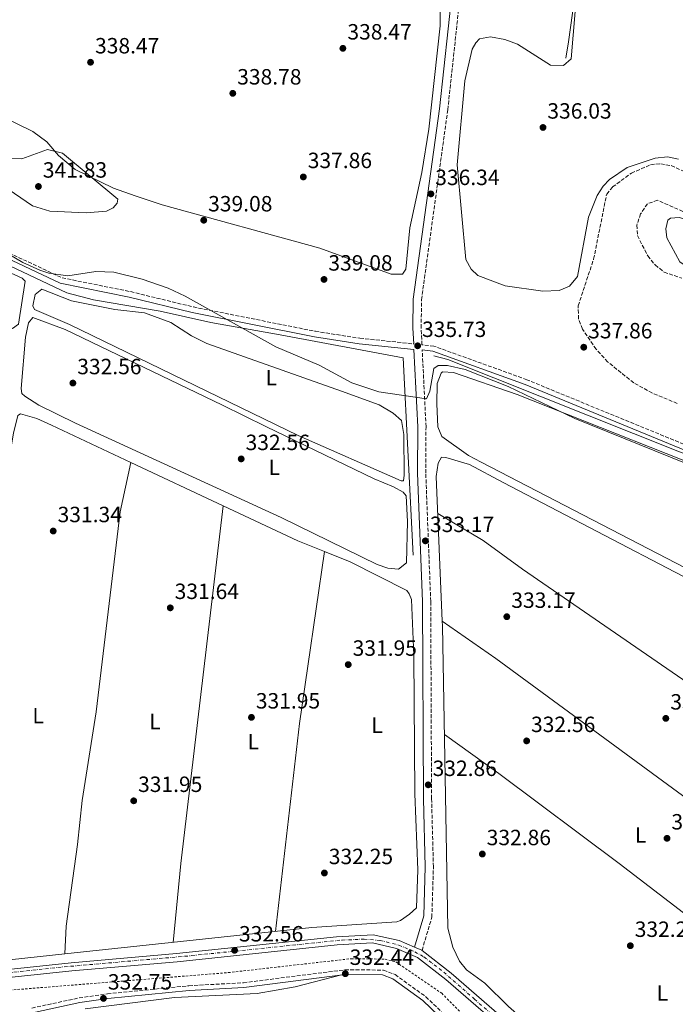
# Model space of a CAD drawing. Units: metres. Extents: x 614994 to 618466, y 4685425 to 4687797.
# Drawn here: x 616042 to 616339, y 4685837 to 4686284 of the extents above; entities that cross this region are included whole.
import ezdxf
from ezdxf.enums import TextEntityAlignment as Align

# ---------------------------------------------------------------- set-up
doc = ezdxf.new("R2010")
doc.units = ezdxf.units.M
doc.header["$MEASUREMENT"] = 0
for name, pattern in [('DGN Style 2', [1.7399219301090239, 1.043953158065414, -0.6959687720436097]), ('DGN Style 3', [2.435890702152634, 1.739921930109024, -0.6959687720436097]), ('DGN Style 4', [2.7856150101045474, 1.391937544087219, -0.6959687720436097, 0.001739921930109024, -0.6959687720436097])]:
    doc.linetypes.add(name, pattern=pattern)
for name, color, linetype, lineweight in [('Acequia sin especificar', 4, 'Continuous', 0), ('Camino', 7, 'DGN Style 3', 0), ('Cota de punto acotado terreno', 7, 'Continuous', 0), ('Curva de nivel intermedia', 30, 'Continuous', 0), ('Eje pista pavimentada', 7, 'DGN Style 4', 0), ('Etiqueta de uso rústico', 92, 'Continuous', 0), ('Línea de asfalto', 7, 'Continuous', 13), ('Línea de cambio de uso (parcela vista)', 92, 'Continuous', 0), ('Línea de cuneta (fondo)', 4, 'DGN Style 2', 0), ('Margen derecho', 7, 'Continuous', 0), ('pavimentado', 23, 'Continuous', 0), ('Punto acotado terreno (símbolo)', 7, 'Continuous', 0), ('Tubería', 7, 'Continuous', 0), ('Zona arbolada', 92, 'DGN Style 3', 0)]:
    doc.layers.add(name, color=color, linetype=linetype, lineweight=lineweight)
doc.styles.add('Style-Arial', font='arial.ttf')

# ---------------------------------------------------------------- blocks, each defined once
blk = doc.blocks.new('5PATER')
at = {"layer": 'Punto acotado terreno (símbolo)', "linetype": 'Continuous', "lineweight": 0}
h = blk.add_hatch(color=51, dxfattribs=at)
edge = h.paths.add_edge_path()
edge.add_ellipse((0, 0), major_axis=(-0.1095731443231308, -0.1110710700762829), ratio=0.9994222409660317, start_angle=0, end_angle=360)

msp = doc.modelspace()

# ---------------------------------------------------------------- linework, layer by layer
at = {"layer": 'Acequia sin especificar', "color": 4, "linetype": 'Continuous', "lineweight": 0, "elevation": 335, "flags": 128}
msp.add_lwpolyline([(616292.8700000001, 4686496.039999999), (616290.5999999996, 4686481.59), (616291.6799999997, 4686466.939999999), (616295.9900000002, 4686441.52), (616299.9800000006, 4686426.060000001), (616302.8899999997, 4686408.220000001), (616306.5499999998, 4686391.75), (616309.9900000002, 4686381.890000001), (616310.8600000005, 4686374.01), (616307.5199999996, 4686354.100000001), (616303.9600000001, 4686336.07), (616299.54, 4686318.59), (616296.9600000001, 4686307.609999999), (616294.8099999996, 4686298.720000001), (616292.7599999999, 4686286.689999999), (616291.0300000003, 4686273.66), (616289.8499999996, 4686266.279999999)], dxfattribs=at)
at = {"layer": 'Camino', "color": 7, "linetype": 'DGN Style 3', "lineweight": 0}
for points in [[(616350.0399999995, 4686088.360000002, 335.8899999999995), (616300.4400000008, 4686108.719999999, 336.0399999999935), (616272.1900000003, 4686120.350000003, 334.8500000000058), (616230.0199999991, 4686135.61, 335.2499999999999), (616224.5799999987, 4686136.239999998, 335.4299999999931), (616224.1999999988, 4686143.830000004, 335.820000000007), (616224.3700000008, 4686156.670000004, 336.0099999999949), (616236.2699999987, 4686242.840000001, 336.7899999999936), (616242.1400000006, 4686297.310000001, 337.5800000000017), (616247.3799999976, 4686329.850000002, 338.2299999999958), (616248.0799999972, 4686351.600000002, 338.6100000000006), (616243.0399999992, 4686371.790000001, 338.7599999999949), (616233.5700000009, 4686395.010000003, 338.7599999999949), (616228.9699999986, 4686409.649999999, 338.7599999999949), (616212.3099999976, 4686451.590000002, 338.6300000000046), (616196.1600000006, 4686494.730000001, 337.9700000000013), (616188.3799999978, 4686523.250000001, 337.4499999999972), (616186.4100000008, 4686537.789999999, 336.8800000000046), (616186.8299999987, 4686547.550000002, 336.5099999999948)], [(615708.1400000001, 4686290.180000001, 332.8999999999942), (615801.2399999977, 4686283.530000002, 332.6499999999943), (615811.8199999991, 4686281.320000002, 333.8999999999942), (615902.23, 4686242.57, 333.8099999999977), (615953.7199999974, 4686217.160000001, 334.070000000007), (615987.1000000021, 4686202.580000003, 334.199999999997), (616004.1799999987, 4686193.460000002, 333.9400000000023), (616061.3799999993, 4686166.59, 334.199999999997), (616092.4200000013, 4686160.32, 333.5500000000029), (616120.8999999977, 4686153.370000001, 333.9400000000023), (616176.2299999995, 4686142.340000001, 335.3800000000048), (616196.4099999988, 4686139.180000001, 335.7200000000012), (616220.8299999981, 4686136.63, 334.9100000000035)], [(616224.600000001, 4685861.460000001, 331.9400000000023), (616229.0500000013, 4685876.489999998, 331.9400000000023), (616229.7699999989, 4685899.390000002, 331.9400000000023), (616228.9299999984, 4685930.32, 332.2100000000065), (616228.5399999995, 4686019.810000001, 332.6499999999943), (616226.2899999986, 4686078.010000002, 333.520000000004), (616226.4099999993, 4686099.059999999, 334.050000000003), (616224.6900000004, 4686133.880000001, 335.4199999999984)], [(616047.6700000009, 4685835.330000003, 331.320000000007), (616069.1000000017, 4685839.899999999, 331.9900000000052), (616081.9099999993, 4685841.800000001, 332.2400000000052), (616118.8799999993, 4685845.440000001, 332.1199999999953), (616143.6000000003, 4685846.81, 332.2500000000001), (616189.6299999994, 4685852.670000004, 332.3800000000046), (616207.1299999988, 4685852.550000002, 331.9900000000052), (616212.3700000001, 4685850.5, 331.9900000000052), (616226.3400000001, 4685840.45, 331.9900000000052), (616233.5799999975, 4685833.440000003, 332.1199999999953)]]:
    msp.add_polyline3d(points, dxfattribs=at)
at = {"layer": 'Curva de nivel intermedia', "color": 30, "linetype": 'Continuous', "lineweight": 0, "flags": 128}
for points, elevation in [([(616072.3600000007, 4686196.139999999), (616055.8300000015, 4686196.800000001), (616048.0100000006, 4686199.26), (616034.4500000019, 4686208.550000001), (616028.9300000012, 4686214.710000001), (616028.0599999994, 4686218.029999998), (616029.1100000021, 4686219.83), (616031.2600000001, 4686220.699999999), (616043.1400000001, 4686220.560000001), (616054.8200000012, 4686224.74), (616061.4999999999, 4686223.16), (616086.6900000004, 4686202.239999999), (616086.3500000007, 4686200.520000001), (616084.5600000003, 4686198.34), (616081.5700000018, 4686196.84), (616072.3600000007, 4686196.139999999)], 340.0000000000001), ([(616341.2199999995, 4686193.929999999), (616337.2200000007, 4686193.59), (616336.0400000005, 4686192.699999999), (616335.1300000009, 4686188.800000001), (616335.6000000001, 4686184.769999999), (616341.5700000003, 4686173.880000001), (616344.6000000013, 4686171.74), (616348.2500000013, 4686170.800000001), (616351.6100000008, 4686171.470000001), (616354.9400000012, 4686173.52), (616357.4400000002, 4686176.630000001), (616357.8200000002, 4686179.38), (616355.52, 4686186.99), (616352.780000002, 4686189.92), (616349.0200000001, 4686191.789999999), (616341.2199999995, 4686193.929999999)], 340.0000000000001), ([(616032.7700000012, 4686179.930000001), (616043.5400000003, 4686173.62), (616051.3600000012, 4686170.03), (616055.3900000012, 4686168.720000001), (616063.99, 4686167.539999999), (616076.6800000012, 4686169.519999998), (616084.9100000013, 4686169.09), (616097.6699999997, 4686166.020000001), (616109.5400000006, 4686161.9), (616117.2200000007, 4686158.310000001), (616158.3800000015, 4686135.26), (616178.0300000011, 4686127.019999999), (616192.8100000002, 4686118.970000001), (616204.9900000019, 4686114.92), (616226.6700000009, 4686111.71), (616228.2100000009, 4686115.230000001), (616229.9200000009, 4686125.499999999), (616231.9800000016, 4686126.84), (616236.0800000011, 4686126.810000001), (616244.2000000014, 4686125.050000002), (616263.7100000001, 4686117.239999999), (616293.8400000003, 4686102.769999999), (616345.2000000002, 4686082.119999998)], 334.9999999999999)]:
    msp.add_lwpolyline(points, dxfattribs=dict(at, elevation=elevation))
at = {"layer": 'Eje pista pavimentada', "color": 7, "linetype": 'DGN Style 4', "lineweight": 0}
msp.add_polyline3d([(616030.9800000007, 4685850.600000002, 331.5099999999949), (616059.5100000006, 4685853.77, 331.7499999999999), (616120.2800000008, 4685859.100000002, 331.5599999999976), (616160.1899999998, 4685863.280000003, 331.7499999999999), (616188.4299999991, 4685866.160000003, 331.8800000000047), (616198.399999998, 4685866.590000001, 331.9100000000034), (616205.6099999987, 4685866.010000002, 331.9299999999931), (616214.1099999992, 4685863.850000002, 331.9400000000023), (616221.3199999998, 4685860.820000002, 332.1000000000058), (616225.4899999985, 4685858.510000003, 332.0899999999966), (616234.4299999991, 4685851.600000001, 332.2500000000001), (616248.399999999, 4685839.34, 332.4199999999984), (616266.6999999986, 4685823.49, 332.6499999999943)], dxfattribs=at)
at = {"layer": 'Línea de asfalto', "color": 7, "linetype": 'Continuous', "lineweight": 13, "extrusion": (-0.04075505448334379, -0.04657720566320107, 0.9980829571967791), "elevation": -243037.0868244315, "flags": 128}
msp.add_lwpolyline([(-2621908.651217296, 3924738.004125357), (-2621905.174312961, 3924739.135158619), (-2621905.0680115, 3924739.13515862)], dxfattribs=at)
at = {"layer": 'Línea de asfalto', "color": 7, "linetype": 'Continuous', "lineweight": 13}
for points in [[(615573.0300000003, 4685974.980000001, 329.1799999999932), (615573.3399999986, 4685974.86, 329.1699999999984), (615614.0100000021, 4685957.080000003, 329.3899999999995), (615719.7699999998, 4685913.070000002, 329.8300000000019), (615760.1999999997, 4685894.77, 329.8300000000019), (615828.9099999992, 4685865.890000002, 330.3500000000058), (615852.9499999986, 4685854.989999998, 330.5299999999989), (615884.6400000012, 4685842.770000001, 330.6199999999954), (615892.0300000008, 4685841.020000001, 330.6199999999954), (615902.7999999998, 4685840.020000001, 330.699999999997), (615921.3899999998, 4685840.590000001, 330.6199999999954), (616065.4400000006, 4685855.890000001, 331.8000000000029), (616113.269999999, 4685860.050000001, 331.5299999999989), (616185.8299999974, 4685867.680000001, 331.8699999999953), (616202.3900000001, 4685868.590000001, 331.9299999999931), (616214.25, 4685865.949999999, 331.9299999999931), (616221.1599999989, 4685862.970000001, 332.0800000000018)], [(615701.8000000013, 4685916.510000002, 329.7599999999949), (615718.2800000012, 4685909.66, 329.8300000000019), (615758.7100000011, 4685891.360000002, 329.8300000000019), (615827.4200000007, 4685862.469999999, 330.3500000000058), (615851.5100000014, 4685851.550000003, 330.5299999999989), (615883.5399999992, 4685839.210000002, 330.6199999999954), (615891.4299999995, 4685837.330000003, 330.6199999999954), (615902.6900000003, 4685836.290000001, 330.699999999997), (615921.6499999991, 4685836.870000003, 330.6199999999954), (616065.8000000004, 4685852.180000001, 331.8000000000029), (616113.6299999988, 4685856.34, 331.5299999999989), (616186.1299999993, 4685863.969999999, 331.8699999999953), (616202.0799999972, 4685864.840000001, 331.9299999999931), (616213.100000001, 4685862.390000001, 331.9299999999931), (616222.6000000006, 4685858.300000001, 332.1499999999942), (616235.4499999986, 4685848.220000001, 332.2700000000041), (616300.9400000015, 4685791.370000003, 333.0899999999966), (616328.9599999995, 4685769.820000002, 333.3399999999965)], [(616224.600000001, 4685861.460000001, 332.1499999999942), (616237.82, 4685851.09, 332.2700000000041), (616303.2999999997, 4685794.260000003, 333.0899999999966), (616334.7899999988, 4685770.04, 333.3699999999954), (616369.3799999983, 4685737.030000003, 333.3699999999954), (616386.4899999986, 4685723.059999999, 333.4700000000013), (616406.4200000018, 4685710.11, 333.6300000000048), (616412.3599999985, 4685708.410000001, 333.6300000000048), (616433.8099999973, 4685706.550000002, 333.6300000000048), (616481.3099999971, 4685704.600000002, 333.7599999999948), (616503.1400000004, 4685703.09, 334.4199999999984), (616544.6799999991, 4685701.830000003, 335.4600000000063), (616547.0300000004, 4685701.84, 335.3300000000019), (616548.9799999995, 4685702.710000002, 335.3300000000019), (616551.2699999983, 4685704.910000001, 335.4600000000063)]]:
    msp.add_polyline3d(points, dxfattribs=at)
at = {"layer": 'Línea de cambio de uso (parcela vista)', "color": 92, "linetype": 'Continuous', "lineweight": 0, "extrusion": (-0.004844150251281266, 0.002273610765805277, 0.9999856823487169), "elevation": 8001.361170363756, "flags": 128}
msp.add_lwpolyline([(616128.8673340089, 4686057.085266056), (616086.9473254654, 4686076.760216909)], dxfattribs=at)
at = {"layer": 'Línea de cambio de uso (parcela vista)', "color": 92, "linetype": 'Continuous', "lineweight": 0, "extrusion": (-0.1016552490623289, 0.009109838804662694, 0.9947779758192424), "elevation": -19614.02722283341, "flags": 128}
msp.add_lwpolyline([(-4722154.435735823, 194418.1120848786), (-4722190.385324152, 194418.4060220653), (-4722353.730284414, 194423.1090170524)], dxfattribs=at)
at = {"layer": 'Línea de cambio de uso (parcela vista)', "color": 92, "linetype": 'Continuous', "lineweight": 0, "flags": 128}
for points, elevation in [([(616134.4895000001, 4686063.1654), (616134.4900000002, 4686063.17)], 331.7299999999959), ([(616180.3499999996, 4686042.480000001), (616180.3493999997, 4686042.476199999)], 331.929999999993)]:
    msp.add_lwpolyline(points, dxfattribs=dict(at, elevation=elevation))
at = {"layer": 'Línea de cambio de uso (parcela vista)', "color": 92, "linetype": 'Continuous', "lineweight": 0, "extrusion": (0.03404393015224837, 0.08507390660717237, 0.9957928706485015), "elevation": 419967.6742811974, "flags": 128}
msp.add_lwpolyline([(1168910.096998961, -4560257.532158416), (1168923.107668691, -4560257.532158416), (1168960.360939607, -4560259.711510504)], dxfattribs=at)
at = {"layer": 'Línea de cambio de uso (parcela vista)', "color": 92, "linetype": 'Continuous', "lineweight": 0, "extrusion": (0.02604235186772437, -0.007239532040372261, 0.9996346257933616), "elevation": -17546.16045460355, "flags": 128}
msp.add_lwpolyline([(4679872.087628054, 661182.1213614424), (4679793.868079665, 661172.1324193085), (4679700.031851659, 661157.3339865169)], dxfattribs=at)
at = {"layer": 'Línea de cambio de uso (parcela vista)', "color": 92, "linetype": 'Continuous', "lineweight": 0}
for points in [[(616233.1699999999, 4686314.4, 339), (616232.8200000003, 4686280.850000001, 337.9799999999959), (616227.7400000002, 4686234.050000001, 336.570000000007), (616224.4600000001, 4686214.32, 336.6300000000047), (616219.0599999996, 4686189.310000001, 336.5800000000018), (616217.2199999997, 4686170.49, 337.1499999999942), (616215.6900000004, 4686168.289999999, 337.1499999999942), (616210.5700000003, 4686168.279999999, 337.6699999999983), (616178.2699999996, 4686180.02, 338.1999999999971), (616106.7800000003, 4686199.720000001, 338.8500000000058), (616094.54, 4686203.810000001, 338.8500000000058), (616084.7000000002, 4686207.210000001, 339.7700000000041), (616067.2699999996, 4686215.689999999, 340.0099999999948), (616059.7800000003, 4686222.050000001, 340.0299999999988), (616054.5199999996, 4686228.26, 340.0299999999988), (616048.0999999996, 4686233.01, 339.5099999999948), (616026.6699999999, 4686243.41, 337.4100000000035), (616010.0999999996, 4686250.310000001, 337.1499999999942), (615981.5899999999, 4686259.800000001, 337.0299999999988), (615930.1699999999, 4686272.470000001, 335.3300000000018), (615907.5199999996, 4686280.970000001, 335.820000000007), (615886.1399999997, 4686287.619999999, 336.2400000000052)], [(616340.9000000004, 4686220.359999999, 335.9700000000012), (616335.9600000001, 4686221.480000001, 335.8600000000006), (616330.3399999999, 4686220.850000001, 335.8399999999965), (616317.6200000001, 4686216.59, 335.8399999999965), (616309.6100000005, 4686211.27, 335.8999999999942), (616306.7400000002, 4686208.25, 335.9700000000012), (616304.0199999996, 4686204, 336.0500000000029), (616300.1100000005, 4686194.07, 336.1000000000058), (616295.0899999999, 4686167.130000001, 335.9700000000012), (616291.4500000002, 4686162.76, 335.9700000000012), (616286.7400000002, 4686160.859999999, 335.8600000000006), (616279.4500000002, 4686160.5, 335.8399999999965), (616262.25, 4686163.02, 335.8899999999995), (616249.9299999997, 4686167.630000001, 335.9700000000012), (616246.8700000001, 4686170.460000001, 335.9700000000012), (616244.4699999997, 4686174.960000001, 335.9700000000012), (616240.5, 4686217.84, 335.9700000000012), (616244.0599999996, 4686256, 335.7100000000065), (616247.2999999998, 4686270.390000001, 335.7100000000065), (616248.9500000002, 4686273.25, 335.7100000000065), (616250.6200000001, 4686275.02, 335.7100000000065), (616255.7000000002, 4686275.880000001, 335.7100000000065), (616262.2000000002, 4686274.74, 335.7100000000065), (616267.8899999997, 4686272.539999999, 335.7100000000065), (616282.8300000001, 4686263.109999999, 335.8399999999965), (616288.7000000002, 4686262.92, 335.8399999999965), (616292.1900000004, 4686265.869999999, 335.8399999999965), (616294.0599999996, 4686287.439999999, 335.8399999999965)], [(616038.8700000001, 4686143.529999999, 333.0899999999965), (616029.3799999999, 4686145.310000001, 333.0899999999965), (615970.8300000001, 4686172.470000001, 333.0899999999965), (615891.2999999998, 4686206.980000001, 333.3500000000058), (615869.4600000001, 4686217.9, 333.2200000000012), (615867.0899999999, 4686221.039999999, 333.0899999999965), (615866.6500000004, 4686226.02, 333.0899999999965), (615868.8399999999, 4686244.390000001, 332.8399999999965), (615869.6500000004, 4686245.439999999, 332.8300000000018), (615872.3799999999, 4686246.32, 332.6999999999971), (615876.3600000005, 4686245.220000001, 332.6999999999971), (615905.2800000003, 4686232.720000001, 332.5500000000029), (615968.9199999999, 4686201.33, 332.7899999999936), (615997.2000000002, 4686188.550000001, 332.6999999999971), (616019.1799999997, 4686177.279999999, 332.8300000000018), (616043.29, 4686166.42, 332.8300000000018), (616044.6500000004, 4686165.100000001, 332.8300000000018), (616041.5599999996, 4686145.5, 333.0899999999965), (616038.8700000001, 4686143.529999999, 333.0899999999965)], [(616215.0700000003, 4686074.460000001, 333.2200000000012), (616168.4400000004, 4686095.060000001, 333.25), (616064.7400000002, 4686145.430000001, 333.2200000000012), (616048.9299999997, 4686152.300000001, 332.9600000000065), (616048.0899999999, 4686153.930000001, 332.9600000000065), (616049.1600000003, 4686159.01, 332.9600000000065), (616052.2100000001, 4686161.470000001, 332.8300000000018), (616065.6100000005, 4686156.230000001, 332.6999999999971), (616085.2999999998, 4686152.210000001, 332.4400000000023), (616098.75, 4686150.66, 332.4400000000023), (616110.7300000006, 4686146.33, 332.570000000007), (616120.0800000001, 4686140.289999999, 332.8500000000058), (616127.0899999999, 4686136.850000001, 332.75), (616188.1500000004, 4686115.189999999, 332.9600000000065), (616205.1600000003, 4686108.939999999, 332.9600000000065), (616211.54, 4686105.199999999, 333.0899999999965), (616215.3600000005, 4686101.800000001, 333.0899999999965), (616216.2999999998, 4686095.57, 333.0899999999965), (616216.4500000002, 4686077, 333.2200000000012), (616216.25, 4686074.49, 333.2200000000012), (616215.0700000003, 4686074.460000001, 333.2200000000012)], [(616213.9699999997, 4686034.369999999, 332.3000000000029), (616209.0700000003, 4686034.890000001, 332.3500000000058), (616204.2100000001, 4686036.58, 332.4199999999983), (616160.6900000004, 4686057.789999999, 332.320000000007), (616067.5300000003, 4686100.609999999, 331.8999999999942), (616050.8600000005, 4686108.789999999, 331.9100000000035), (616044.4199999999, 4686112.859999999, 332.0399999999936), (616043.1299999999, 4686114.100000001, 332.0399999999936), (616042.9000000004, 4686116.460000001, 332.0399999999936), (616044.8200000003, 4686139.720000001, 332.0399999999936), (616046.2199999997, 4686146.210000001, 332.0399999999936), (616048.0899999999, 4686148.560000001, 332.0399999999936), (616062.7400000002, 4686143.100000001, 332.0399999999936), (616134.0999999996, 4686108.789999999, 332.0399999999936), (616153.7300000006, 4686099.140000001, 332.6999999999971), (616202.9400000004, 4686075.449999999, 332.1699999999983), (616211.5899999999, 4686071.850000001, 332.1699999999983), (616216.0099999999, 4686069.300000001, 332.1699999999983), (616217.3600000005, 4686067.640000001, 332.1699999999983), (616218.0800000001, 4686056.01, 332.3000000000029), (616217.6299999999, 4686037.300000001, 332.4400000000023), (616213.9699999997, 4686034.369999999, 332.3000000000029)], [(616360.7999999998, 4686026.26, 334.3999999999942), (616251.3499999996, 4686082.980000001, 334.5299999999988), (616245.7300000006, 4686086.02, 334.5299999999988), (616233.6100000005, 4686094.560000001, 334.5299999999988), (616231.7100000001, 4686098.930000001, 334.5299999999988), (616231.2800000003, 4686109.41, 334.5299999999988), (616231.4500000002, 4686118.680000001, 334.3999999999942), (616233.2100000001, 4686123.369999999, 334.3999999999942), (616233.8799999999, 4686123.949999999, 334.3999999999942), (616238.8700000001, 4686123.720000001, 334.3999999999942), (616267.79, 4686113.640000001, 334.5299999999988), (616373.0499999998, 4686071.869999999, 334.5299999999988)], [(616092.5702000001, 4686082.840299999, 331.4824999999983), (616056.6299999999, 4686099.710000001, 331.2700000000041), (616049.9699999997, 4686102.710000001, 331.2700000000041), (616042.5899999999, 4686104.82, 331.2700000000041), (616041.3799999999, 4686104.119999999, 331.2700000000041), (616039.3300000001, 4686096.07, 331.1300000000047), (616032.79, 4686058.4, 331.2700000000041), (616008.8899999997, 4685876.939999999, 331.1399999999995), (616007.75, 4685862.439999999, 331.2700000000041), (616007.7400000002, 4685858.57, 331.1399999999995), (616008.2199999997, 4685856.199999999, 331.2700000000041), (616012.7199999997, 4685855.57, 331.1399999999995), (616026.1799999997, 4685855.960000001, 331.1399999999995), (616062.6699999999, 4685859.860200001, 331.172000000006)], [(616092.5702000001, 4686082.840299999, 331.4799999999959), (616087.7100000001, 4686060.390000001, 331.4799999999959), (616076.79, 4685969.779999999, 331.3500000000058), (616070.4199999999, 4685929.41, 331.4799999999959), (616068.3700000001, 4685909.52, 331.0899999999965), (616063.2199999997, 4685872.4, 331.2299999999959), (616062.6699999999, 4685859.860200001, 331.1699999999983)], [(616233.7709999997, 4686010.8795, 332.574099999998), (616231.04, 4686076.49, 332.6999999999971), (616231.9900000002, 4686082.5, 332.570000000007), (616233.4600000001, 4686085.199999999, 332.6999999999971), (616235.3799999999, 4686085.029999999, 332.8300000000018), (616246.1500000004, 4686081.84, 332.9600000000065), (616261.3200000003, 4686073.75, 333.2200000000012), (616385.5599999996, 4686009.02, 333.3500000000058), (616407.25, 4685996.58, 333.4799999999959), (616443.8600000005, 4685978.52, 333.0899999999965), (616455.3899999997, 4685971.680000001, 333.3500000000058), (616459.0999999996, 4685968.380000001, 333.3500000000058), (616460.8200000003, 4685965.640000001, 333.3500000000058), (616461.7800000003, 4685960.710000001, 333.3500000000058), (616461.0999999996, 4685955.289999999, 333.3500000000058), (616456.0199999996, 4685930.66, 333.3500000000058), (616450.4100000003, 4685910.32, 333.2200000000012)], [(616231.7400000002, 4686059.730000001, 332.6600000000035), (616252.3200000003, 4686047.5, 332.6600000000035), (616270.2100000001, 4686034.439999999, 332.6600000000035), (616450.4100000003, 4685910.32, 333.2200000000012)], [(616062.6699999999, 4685859.860200001, 331.172000000006), (616174.6500000004, 4685871.83, 331.2700000000041), (616213.1600000003, 4685874.5, 331.2700000000041), (616214.8700000001, 4685875.01, 331.3999999999942), (616218.9500000002, 4685877.869999999, 331.3999999999942), (616222.0999999996, 4685880.720000001, 331.3999999999942), (616222.6699999999, 4685898.029999999, 331.570000000007), (616221.4000000004, 4685932.49, 331.929999999993), (616220.9299999997, 4685995.33, 332.070000000007), (616219.7699999996, 4686020.67, 331.929999999993), (616218.7999999998, 4686023.24, 331.929999999993), (616217.7800000003, 4686024.800000001, 331.929999999993), (616192.0599999996, 4686037.789999999, 331.929999999993), (616180.3493999997, 4686042.476199999, 331.929999999993)], [(616440.2955, 4685863.052999999, 332.840400000001), (616433.0899999999, 4685829.380000001, 332.570000000007), (616426.2999999998, 4685805.5, 332.570000000007), (616416.5700000003, 4685758.119999999, 332.570000000007), (616411.2300000006, 4685726.480000001, 332.5299999999988), (616410.54, 4685723.640000001, 332.570000000007), (616408.5899999999, 4685719.529999999, 332.570000000007), (616406.4000000004, 4685717.609999999, 332.570000000007), (616403.1399999997, 4685717.850000001, 332.570000000007), (616399.0099999999, 4685720.689999999, 332.570000000007), (616367.6600000003, 4685747.970000001, 332.429999999993), (616338.9199999999, 4685774.83, 332.6999999999971), (616328.7400000002, 4685781.689999999, 332.6999999999971), (616293.6399999997, 4685809.810000001, 332.8300000000018), (616263.8200000003, 4685836.02, 332.429999999993), (616253.0499999998, 4685846.680000001, 332.429999999993), (616244.7699999996, 4685852.689999999, 332.429999999993), (616241.5899999999, 4685856.560000001, 332.5399999999936), (616238.5899999999, 4685862.930000001, 332.570000000007), (616236.2400000002, 4685871.57, 332.570000000007), (616233.8600000005, 4686008.75, 332.570000000007), (616233.7709999997, 4686010.8795, 332.574099999998)], [(616440.2955, 4685863.052999999, 332.8399999999965), (616385.29, 4685900.49, 332.9600000000065), (616258.1100000005, 4685993.880000001, 333.4900000000052), (616233.7709999997, 4686010.8795, 332.570000000007)], [(616234.7199999997, 4685959.390000001, 332.570000000007), (616259.4800000006, 4685941.75, 332.6999999999971), (616313.9800000006, 4685900.869999999, 332.6999999999971), (616413.1100000005, 4685824.83, 332.8999999999942), (616428.7300000006, 4685814.060000001, 332.570000000007)], [(616071.9000000004, 4685834.939999999, 331.8099999999977), (616112.4000000004, 4685840.039999999, 331.820000000007), (616149.8499999996, 4685841.890000001, 331.7299999999959), (616167.0999999996, 4685844.949999999, 331.5399999999936), (616188.1600000003, 4685850.33, 332.3800000000047)]]:
    msp.add_polyline3d(points, dxfattribs=at)
at = {"layer": 'Línea de cuneta (fondo)', "color": 4, "linetype": 'DGN Style 2', "lineweight": 0}
msp.add_polyline3d([(615702.54, 4685907.949999999, 328.4700000000012), (615746.4800000006, 4685889.82, 329.1199999999953), (615787.0700000003, 4685874, 329.1199999999953), (615810.1600000003, 4685863.100000001, 329.3800000000047), (615838.4800000006, 4685852.460000001, 329.5099999999948), (615859.0199999996, 4685842.689999999, 329.5099999999948), (615878.9800000006, 4685834.789999999, 329.5099999999948), (615890.3200000003, 4685831.16, 329.5099999999948), (615901.0300000003, 4685830.24, 329.6499999999942), (615917.5199999996, 4685830.82, 329.7799999999988), (616023.8799999999, 4685842.350000001, 329.9100000000035), (616136.7599999999, 4685851.4, 330.5599999999977), (616192.4100000003, 4685857.720000001, 330.8300000000018), (616207.8499999996, 4685857.51, 331.2200000000012), (616212.75, 4685856.27, 331.2200000000012), (616233.5099999999, 4685842.039999999, 331.7400000000052), (616253.1600000003, 4685822.060000001, 331.8699999999953), (616284.5999999996, 4685797.34, 332.0099999999948), (616321.6699999999, 4685765.789999999, 332.3999999999942)], dxfattribs=at)
at = {"layer": 'Margen derecho', "color": 7, "linetype": 'Continuous', "lineweight": 0}
for points in [[(616238.4499999981, 4686297.809999999, 337.5800000000017), (616232.5799999986, 4686243.300000002, 336.7899999999936), (616220.6499999971, 4686156.960000001, 336.0099999999949), (616220.4799999994, 4686143.760000003, 335.820000000007), (616220.8299999981, 4686136.63, 334.9100000000035)], [(615707.9400000012, 4686287.670000002, 332.8999999999942), (615800.8900000012, 4686281.030000002, 332.6499999999943), (615811.0599999991, 4686278.899999999, 333.8999999999942), (615901.1700000004, 4686240.280000002, 333.8099999999977), (615952.6499999989, 4686214.88, 334.070000000007), (615986, 4686200.31, 334.199999999997), (616003.0399999988, 4686191.199999999, 333.9400000000023), (616060.5799999969, 4686164.180000001, 334.199999999997), (616091.8700000015, 4686157.859999999, 333.5500000000029), (616120.3599999989, 4686150.91, 333.9400000000023), (616175.7800000003, 4686139.859999999, 335.3800000000048), (616196.079999998, 4686136.670000002, 335.7200000000012), (616220.9499999988, 4686134.080000003, 334.8999999999941), (616222.69, 4686098.980000001, 334.050000000003), (616222.5599999981, 4686077.949999999, 333.520000000004), (616224.8200000002, 4686019.730000002, 332.6499999999943), (616225.2100000012, 4685930.260000002, 332.2100000000065), (616226.0399999983, 4685899.399999999, 331.9400000000023), (616225.3500000021, 4685877.09, 331.9400000000023), (616221.1599999989, 4685862.970000001, 331.9400000000023)], [(616224.6900000004, 4686133.880000001, 335.4199999999984), (616229.4899999973, 4686133.330000003, 335.2499999999999), (616271.3500000021, 4686118.180000001, 334.8500000000058), (616299.5599999978, 4686106.570000002, 336.0399999999935), (616349.2300000002, 4686086.180000001, 335.8899999999995), (616382.9200000011, 4686074.899999999, 335.7700000000042), (616485.0399999977, 4686043.960000001, 336.4299999999931), (616487.8899999998, 4686043.660000003, 336.6900000000024), (616492.1000000008, 4686044.050000001, 336.949999999997), (616496.2899999997, 4686045.620000003, 337.2200000000012), (616502.8699999999, 4686051.620000001, 337.6100000000006), (616514.4400000015, 4686065.609999999, 337.6100000000006), (616516.739999997, 4686068.270000001, 337.2200000000012), (616519.1800000002, 4686070.180000001, 337.2200000000012)], [(616232.1499999971, 4685831.850000001, 332.1199999999953), (616224.9699999976, 4685838.800000001, 331.9900000000052), (616211.3399999997, 4685848.600000002, 331.9900000000052), (616206.7199999974, 4685850.41, 331.9900000000052), (616189.7600000014, 4685850.530000002, 332.3800000000046), (616143.7999999992, 4685844.680000001, 332.2500000000001), (616119.0399999979, 4685843.309999999, 332.1199999999953), (616082.1700000009, 4685839.680000002, 332.2400000000052), (616069.4799999995, 4685837.800000002, 331.9900000000052), (616048.0199999996, 4685833.220000001, 331.320000000007)]]:
    msp.add_polyline3d(points, dxfattribs=at)
at = {"layer": 'pavimentado', "color": 23, "linetype": 'Continuous', "lineweight": 0}
for points in [[(615614.0100000027, 4685957.080000001, 329.3899999999995), (615719.7700000004, 4685913.07, 329.8300000000018), (615760.2000000002, 4685894.769999999, 329.8300000000018), (615828.9099999998, 4685865.890000001, 330.3500000000058), (615852.949999999, 4685854.989999998, 330.5299999999988), (615884.6400000016, 4685842.77, 330.6199999999953), (615892.0300000012, 4685841.02, 330.6199999999953), (615902.8000000003, 4685840.020000001, 330.6999999999971), (615921.3900000004, 4685840.590000001, 330.6199999999953), (616065.440000001, 4685855.890000001, 331.8000000000029), (616113.2699999994, 4685860.05, 331.5299999999988), (616185.829999998, 4685867.679999999, 331.8699999999953), (616202.3900000006, 4685868.590000001, 331.929999999993), (616214.2500000005, 4685865.949999998, 331.929999999993), (616221.1599999993, 4685862.969999999, 332.0800000000018), (616224.5199999989, 4685861.530000002, 332.1499999999942), (616224.6000000016, 4685861.46, 331.9400000000023), (616237.8200000004, 4685851.09, 332.2700000000041), (616303.3, 4685794.260000002, 333.0899999999965), (616334.7899999992, 4685770.039999999, 333.3699999999953), (616369.3799999988, 4685737.030000002, 333.3699999999953)], [(616366.9100000011, 4685734.23, 333.3699999999953), (616332.3700000008, 4685767.199999998, 333.3699999999953), (616331.7300000016, 4685767.690000002, 333.0399999999936), (616328.9600000001, 4685769.82, 333.3399999999965), (616300.9400000019, 4685791.370000003, 333.0899999999965), (616235.449999999, 4685848.219999999, 332.2700000000041), (616222.600000001, 4685858.3, 332.1499999999942), (616213.1000000016, 4685862.390000001, 331.929999999993), (616202.0799999976, 4685864.84, 331.929999999993), (616186.1299999997, 4685863.969999998, 331.8699999999953), (616113.6299999993, 4685856.34, 331.5299999999988), (616065.8000000009, 4685852.180000001, 331.8000000000029), (615921.6499999996, 4685836.870000001, 330.6199999999953), (615902.6900000008, 4685836.29, 330.6999999999971), (615891.4299999999, 4685837.330000003, 330.6199999999953), (615883.5399999998, 4685839.210000001, 330.6199999999953), (615851.510000002, 4685851.550000002, 330.5299999999988), (615827.4200000011, 4685862.469999999, 330.3500000000058), (615758.7100000016, 4685891.36, 329.8300000000018), (615718.2800000017, 4685909.66, 329.8300000000018), (615701.8000000018, 4685916.510000001, 329.5), (615699.8999999996, 4685917.309999999, 329.75), (615612.5500000009, 4685953.649999999, 329.3899999999995)]]:
    msp.add_polyline3d(points, dxfattribs=at)
at = {"layer": 'Tubería', "color": 7, "linetype": 'Continuous', "lineweight": 0}
for points in [[(615649.730000001, 4686287.350000001, 333.9499999999971), (615760.5899999992, 4686281.71, 332.5899999999965), (615807.719999998, 4686278.180000001, 333.3399999999965), (615859.0199999998, 4686256.230000001, 334.5800000000018), (615867.3700000005, 4686251.559999998, 334.179999999993), (615881.6800000002, 4686246.609999998, 333.1900000000023), (615951.9899999977, 4686212.609999999, 333.1999999999971), (616063.5199999987, 4686159.73, 333.1699999999983), (616075.5599999997, 4686156.660000001, 332.8800000000047), (616105.8900000011, 4686151.469999999, 332.9100000000035), (616128.8299999986, 4686146.289999999, 334.2200000000012), (616160.32, 4686140.8, 335.1499999999942), (616216.0199999985, 4686130.239999998, 334.9400000000023), (616220.5300000013, 4686040.830000001, 332.679999999993)], [(616479.7499999997, 4686043.170000002, 335.5299999999988), (616365.5900000001, 4686079.04, 335.3999999999942), (616341.3000000004, 4686087.719999999, 335.4700000000012), (616236.2300000011, 4686129.55, 335.0800000000018), (616230.0100000007, 4686131.269999999, 335.1600000000035)]]:
    msp.add_polyline3d(points, dxfattribs=at)
at = {"layer": 'Zona arbolada', "color": 92, "linetype": 'DGN Style 3', "lineweight": 0}
for points in [[(616340.3300000001, 4686109.609999999, 342.1600000000035), (616329.04, 4686114.310000001, 342.0299999999988), (616320.5800000001, 4686119, 341.9100000000035), (616308.7699999996, 4686128.430000001, 341.7200000000012), (616303.5599999996, 4686134.230000001, 341.6100000000006), (616297.3099999996, 4686143.359999999, 341.2799999999988), (616295.5499999998, 4686147.99, 341.0599999999977), (616295.4000000004, 4686153.930000001, 340.820000000007), (616302.4299999997, 4686175.109999999, 340.3000000000029), (616308.3300000001, 4686204.57, 340.0299999999988), (616311.0099999999, 4686207.800000001, 340.0299999999988), (616319.5300000003, 4686214.07, 339.9100000000035), (616328.2699999996, 4686217.92, 339.7700000000041), (616332.8200000003, 4686218.350000001, 339.6900000000023), (616337.6200000001, 4686217.5, 339.6000000000058), (616347.3499999996, 4686213.100000001, 339.3999999999942)], [(616340.3300000001, 4686109.609999999, 342.1600000000035), (616329.04, 4686114.310000001, 342.0299999999988), (616320.5800000001, 4686119, 341.9100000000035), (616308.7699999996, 4686128.430000001, 341.7200000000012), (616303.5599999996, 4686134.230000001, 341.6100000000006), (616297.3099999996, 4686143.359999999, 341.2799999999988), (616295.5499999998, 4686147.99, 341.0599999999977), (616295.4000000004, 4686153.930000001, 340.820000000007), (616302.4299999997, 4686175.109999999, 340.3000000000029), (616308.3300000001, 4686204.57, 340.0299999999988), (616311.0099999999, 4686207.800000001, 340.0299999999988), (616319.5300000003, 4686214.07, 339.9100000000035), (616328.2699999996, 4686217.92, 339.7700000000041), (616332.8200000003, 4686218.350000001, 339.6900000000023), (616337.6200000001, 4686217.5, 339.6000000000058), (616347.3499999996, 4686213.100000001, 339.3999999999942)], [(616347.3499999996, 4686194.779999999, 339.7899999999936), (616331.3499999996, 4686201.77, 339.7299999999959), (616326.7800000003, 4686200.180000001, 339.7700000000041), (616323.7300000006, 4686195.640000001, 339.8500000000058), (616322.0199999996, 4686190.529999999, 339.9400000000023), (616322.2800000003, 4686185.76, 340.0299999999988), (616326.9900000002, 4686176.539999999, 340.2599999999948), (616330.3099999996, 4686172.430000001, 340.3899999999995), (616334.3799999999, 4686169.17, 340.5), (616342.3600000005, 4686166.430000001, 340.6000000000058)], [(616347.3499999996, 4686194.779999999, 339.7899999999936), (616331.3499999996, 4686201.77, 339.7299999999959), (616326.7800000003, 4686200.180000001, 339.7700000000041), (616323.7300000006, 4686195.640000001, 339.8500000000058), (616322.0199999996, 4686190.529999999, 339.9400000000023), (616322.2800000003, 4686185.76, 340.0299999999988), (616326.9900000002, 4686176.539999999, 340.2599999999948), (616330.3099999996, 4686172.430000001, 340.3899999999995), (616334.3799999999, 4686169.17, 340.5), (616342.3600000005, 4686166.430000001, 340.6000000000058)]]:
    msp.add_polyline3d(points, dxfattribs=at)

# ---------------------------------------------------------------- block references
at = {"layer": 'Punto acotado terreno (símbolo)', "color": 7, "linetype": 'Continuous', "lineweight": 0, "xscale": 10, "yscale": 10, "zscale": 10}
for p in [(616188.7100000008, 4686270.7, 338.4700000000012), (616074.2800000008, 4686264.390000001, 338.4700000000012), (616138.7999999991, 4686250.290000001, 338.7799999999988), (616279.449999998, 4686234.81, 336.0299999999993), (616170.7899999992, 4686212.359999999, 337.860000000001), (616050.6599999992, 4686208.030000002, 341.8300000000022), (616228.6099999987, 4686204.670000004, 336.3399999999965), (616125.6200000006, 4686192.720000001, 339.0800000000022), (616180.1499999978, 4686165.859999999, 339.0800000000022), (616222.6099999995, 4686135.760000003, 335.7299999999959), (616297.9499999986, 4686135.120000001, 337.860000000001), (616066.280000001, 4686118.850000001, 332.5599999999981), (616142.6000000013, 4686084.440000002, 332.5599999999981), (616057.3599999981, 4686051.730000001, 331.3399999999965), (616226.1299999978, 4686047.260000003, 333.1699999999983), (616110.4400000015, 4686016.88, 331.6399999999999), (616263.0399999995, 4686012.860000002, 333.1699999999983), (616191.1400000004, 4685991.130000001, 331.9499999999975), (616147.2500000005, 4685967.200000001, 331.9499999999975), (616335.1499999987, 4685966.730000001, 333.1699999999983), (616272.0399999983, 4685956.520000001, 332.5599999999981), (616227.4200000018, 4685936.59, 332.860000000001), (616093.8599999986, 4685929.340000001, 331.9499999999975), (616335.6900000018, 4685912.32, 332.860000000001), (616251.9400000018, 4685905.199999999, 332.860000000001), (616180.3400000001, 4685896.600000002, 332.25), (616139.6000000016, 4685861.52, 332.5599999999981), (616319.0699999988, 4685863.590000001, 332.25), (616189.8199999994, 4685850.890000001, 332.4400000000023), (616080.1599999992, 4685839.699999999, 332.75)]:
    msp.add_blockref('5PATER', p, dxfattribs=at)

# ---------------------------------------------------------------- texts
at = {"layer": 'Cota de punto acotado terreno', "color": 7, "linetype": 'Continuous', "lineweight": 0, "style": 'Style-Arial'}
for s, p in [('338.47', (616190.7600000009, 4686274.699999998, 338.4700000000012)), ('338.47', (616076.3299999986, 4686268.390000001, 338.4700000000012)), ('338.78', (616140.789999999, 4686254.289999999, 338.7799999999988)), ('336.03', (616281.4299999988, 4686238.809999997, 336.0299999999988)), ('337.86', (616172.7699999999, 4686216.36, 337.8600000000006)), ('341.83', (616052.6499999991, 4686212.03, 341.8300000000018)), ('336.34', (616230.5899999996, 4686208.670000001, 336.3399999999965)), ('339.08', (616127.6100000005, 4686196.720000001, 339.0800000000018)), ('339.08', (616182.1299999986, 4686169.859999999, 339.0800000000018)), ('335.73', (616224.6000000016, 4686139.760000003, 335.7299999999959)), ('337.86', (616299.9400000006, 4686139.120000001, 337.8600000000006)), ('332.56', (616068.2600000018, 4686122.850000001, 332.5599999999977)), ('332.56', (616144.5899999988, 4686088.440000001, 332.5599999999977)), ('331.34', (616059.3500000024, 4686055.730000001, 331.3399999999965)), ('333.17', (616228.1800000002, 4686051.260000001, 333.1699999999983)), ('331.64', (616112.4299999991, 4686020.879999998, 331.6399999999995)), ('333.17', (616265.0899999996, 4686016.859999999, 333.1699999999983)), ('331.95', (616193.129999998, 4685995.13, 331.9499999999971)), ('331.95', (616149.239999998, 4685971.199999999, 331.9499999999971)), ('333.17', (616337.1999999988, 4685970.73, 333.1699999999983)), ('332.56', (616274.0199999993, 4685960.52, 332.5599999999977)), ('332.86', (616229.4099999995, 4685940.59, 332.8600000000006)), ('331.95', (616095.8399999995, 4685933.34, 331.9499999999971)), ('332.86', (616337.6700000026, 4685916.32, 332.8600000000006)), ('332.86', (616253.9200000026, 4685909.199999999, 332.8600000000006)), ('332.25', (616182.3299999976, 4685900.600000001, 332.25)), ('332.56', (616141.5899999992, 4685865.52, 332.5599999999977)), ('332.25', (616321.0500000018, 4685867.59, 332.25)), ('332.44', (616191.8000000003, 4685854.890000001, 332.4400000000023)), ('332.75', (616082.149999999, 4685843.699999999, 332.75))]:
    msp.add_text(s, height=7.000000000000002, dxfattribs=at).set_placement(p)
at = {"layer": 'Etiqueta de uso rústico', "color": 92, "linetype": 'Continuous', "lineweight": 0, "style": 'Style-Arial'}
for p in [(616156.2514203786, 4686121.270009998, 332.929999999993), (616157.5514203794, 4686080.640009999, 332.5299999999988), (616050.531420379, 4685967.930009997, 331.2799999999988), (616103.4914203815, 4685965.310009998, 331.5399999999936), (616204.2114203788, 4685963.66001, 332.4600000000065), (616148.131420378, 4685956.16001, 331.8800000000047), (616323.7314203783, 4685913.790009997, 332.7599999999948), (616333.6014203812, 4685842.140009998, 332.25)]:
    msp.add_text('L', height=7.000000000000002, dxfattribs=at).set_placement(p, align=Align.MIDDLE_CENTER)

doc.saveas('drawing.dxf')
